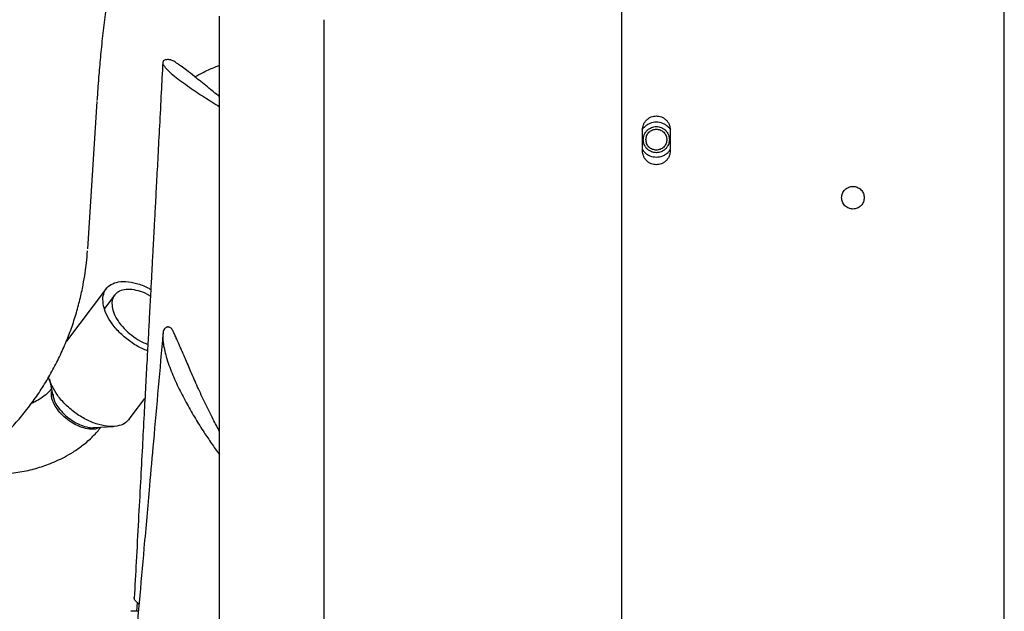
# Model space of a CAD drawing. Units: inches. Extents: x 0.2 to 16.7, y -11.2 to 10.7.
# Drawn here: x 3.4 to 3.8, y -6.8 to -6.5 of the extents above; entities that cross this region are included whole.
import ezdxf

# ---------------------------------------------------------------- set-up
doc = ezdxf.new("R2010")
doc.units = ezdxf.units.IN
doc.header["$MEASUREMENT"] = 0

msp = doc.modelspace()

# ---------------------------------------------------------------- linework, layer by layer
at = {"color": 7, "linetype": 'Continuous', "lineweight": 25}
for p, q in [((3.817819062313384, -7.604904486006095), (3.817819062313384, -6.379510785206095)), ((3.637372868113384, -6.488598711706095), (3.637372868113384, -7.471435468706096)), ((3.447904326113384, -7.340468351006095), (3.447904326113384, -6.490730818106094)), ((3.497116924613384, -7.375067552206096), (3.497116924613384, -6.492371238106095)), ((3.385695283313384, -6.600466814806095), (3.390186693513384, -6.531044772606094)), ((3.647215387813384, -6.554215509606095), (3.647215387813384, -6.544372989906094)), ((3.660338747413384, -6.544372989906094), (3.660338747413384, -6.554215509606095)), ((3.648855769713384, -6.548965726306095), (3.648945086013384, -6.548497473006094)), ((3.658614612813384, -6.548527039906094), (3.658698289413384, -6.548965726306095)), ((3.394611340913384, -6.619097715106095), (3.375643842613384, -6.643988410406095)), ((3.398490355713384, -6.622125114506094), (3.393578093513384, -6.628571384706095)), ((3.421220424813384, -6.640092739406095), (3.421206429713384, -6.640250906806095)), ((3.367662270413384, -6.662026550606095), (3.369424518713384, -6.670542128206094)), ((3.368560767213384, -6.668169016306095), (3.368853830413384, -6.667784434906094)), ((3.406209179713384, -6.679643832006095), (3.412682045413384, -6.671149610706095)), ((3.405099553113384, -6.681099974306095), (3.406209179713384, -6.679643832006095)), ((3.388853803613384, -6.684846471606095), (3.397885602513384, -6.684277751606094)), ((3.407653519413384, -6.764964117206095), (3.407638683813384, -6.765241181106095)), ((3.408994002113384, -6.767324829706094), (3.408773874513384, -6.771489131606094)), ((3.409579291913384, -6.771489131606094), (3.405991634513384, -6.771489131606094))]:
    msp.add_line(p, q, dxfattribs=at)
for points, knots in [([(3.37176068453496, -6.393836207222199), (3.371661147513982, -6.393831214573122), (3.370071883783393, -6.393751499146445), (3.366983213943078, -6.394082534375954), (3.362574590073426, -6.394865918330975), (3.358289806169317, -6.396211759345194), (3.354193761305924, -6.398022529583619), (3.350347963013879, -6.400280319175614), (3.346954900229214, -6.402817477977379), (3.344028482549166, -6.405504833829205), (3.341535279239172, -6.40824302315225), (3.339330187601398, -6.411108946004642), (3.337343648385668, -6.414145881741796), (3.335476814072274, -6.417500515221056), (3.333519649723336, -6.421664562265065), (3.331695508735164, -6.426394530593514), (3.330082186743737, -6.431413283051395), (3.328731925735154, -6.436248585187951), (3.327542759895322, -6.441035162536117), (3.326418185689699, -6.446074356261795), (3.325356951204748, -6.451322779196234), (3.324351007248181, -6.456778341853438), (3.323395294231103, -6.46243611824285), (3.322487245944348, -6.468285869231371), (3.321626221572795, -6.474310839491119), (3.320813050301371, -6.48048673283885), (3.320049882982688, -6.48677876922412), (3.319340615041794, -6.493133020347633), (3.318692873071012, -6.499448097917773), (3.318117354726485, -6.505562027989839), (3.317652572230677, -6.510937096960975), (3.317266221731536, -6.515757463402249), (3.316908720816629, -6.520509203181295), (3.316681587193553, -6.523885739346166), (3.316556498888672, -6.525745284311423)], [0, 0, 0, 0, 0.0016470605440989, 0.026297889560142, 0.0510719008360488, 0.0760180870602237, 0.1012002329809415, 0.1266992776128688, 0.1526154704703135, 0.1759183187261406, 0.1994128194965132, 0.2236013870598397, 0.2493993595453584, 0.2783674295427889, 0.3134402054946543, 0.3646575024537331, 0.4116680712805318, 0.4508986982128023, 0.4906483247554395, 0.5297478229154724, 0.5682151362163709, 0.6061424048614419, 0.643626379548878, 0.680738782472263, 0.7175213901328885, 0.7539826724586935, 0.7900865970433613, 0.8257202071504594, 0.8605994817291606, 0.8939445716747662, 0.9247218869625935, 0.9466692188873064, 0.9706293726265636, 1, 1, 1, 1]), ([(3.390218302198766, -6.530558638813684), (3.390377928390524, -6.528207725032185), (3.390601372993042, -6.524916917993108), (3.390972340478062, -6.520094388620498), (3.391303924369382, -6.516030888243334), (3.391726083216461, -6.511245732207456), (3.392195667296246, -6.506310189001349), (3.392714333644017, -6.50125828671635), (3.393274908671658, -6.496193767893024), (3.393871758621343, -6.491188165482569), (3.394498872902944, -6.486302470359707), (3.395149963376174, -6.481588619689441), (3.395818304578597, -6.477091969199243), (3.396496612791257, -6.47285272138909), (3.397176907586558, -6.468906832801295), (3.397850359507137, -6.465286517695768), (3.398507102572277, -6.462020462860322), (3.39913608724919, -6.459133603441122), (3.399724752490278, -6.456647016741753), (3.400259424128811, -6.454575835335147), (3.400723428927329, -6.452932532458545), (3.401103693886392, -6.451710136147923), (3.401368765248762, -6.450934307438082), (3.401516195187858, -6.450555735315771), (3.401505121014163, -6.450582059442054), (3.40150172591594, -6.450590129840515)], [0, 0, 0, 0, 0.0624410282341669, 0.0874048962821543, 0.1287708062420435, 0.1714656371829309, 0.2169844495524497, 0.2641433264373346, 0.3124322723900319, 0.361428249281383, 0.410808163588823, 0.4603078783813138, 0.509699583875017, 0.5587751936744315, 0.607334082524053, 0.6551737001721819, 0.7020825001870346, 0.7478353798032279, 0.7921926471928054, 0.8349044123965654, 0.8757229997981314, 0.9144258726647231, 0.9508496648148914, 0.9849315876537502, 1, 1, 1, 1]), ([(3.422856351182163, -6.5112625409296), (3.422614895334972, -6.51130031111312), (3.422068631982936, -6.511385761381966), (3.421432299474467, -6.511655827627147), (3.421036100031732, -6.512241941631855), (3.421071746890772, -6.513152402456964), (3.421978380744053, -6.514641740629958), (3.42371890159821, -6.516559794831055), (3.426486859868862, -6.518965647132784), (3.429833649059012, -6.521520789243427), (3.434485234673491, -6.524814816833759), (3.440326846394201, -6.528753224710364), (3.445474804452805, -6.531943037551221), (3.44790432614555, -6.53344843433271)], [0, 0, 0, 0, 0.0110380418036394, 0.0249721751852935, 0.051544345875641, 0.1132363197765529, 0.1760773993739824, 0.2890113860745257, 0.4028284682110917, 0.5184714818613567, 0.6344803417826016, 0.8274970524906762, 0.9999999999999999, 0.9999999999999999, 0.9999999999999999, 0.9999999999999999]), ([(3.44790432614555, -6.5287172479358), (3.445933435386333, -6.527156251468682), (3.441632723684061, -6.523749976543524), (3.436636353276406, -6.519637444971179), (3.432699540057578, -6.516483104693046), (3.430117182800125, -6.514545937958541), (3.428328132450959, -6.513333402046433), (3.427207623010114, -6.512558566984943), (3.426416328481332, -6.5120620796078), (3.425784445322988, -6.511705889062167), (3.4253436406814, -6.511451888951175), (3.424656396212965, -6.511302691005707), (3.424115705723931, -6.511235074408484), (3.423556961949078, -6.511219712153839), (3.423148671720301, -6.511234077178246), (3.422928731958394, -6.511255493089475), (3.422856351182163, -6.5112625409296)], [0, 0, 0, 0, 0.2159541479196237, 0.4712369403370994, 0.6419837583732421, 0.7566928162869305, 0.8328160416386806, 0.8832770740176409, 0.9167269180446034, 0.9388977893189765, 0.962249368807825, 0.9721747549807873, 0.9821724034418725, 0.9893323148329893, 0.996489332686929, 1, 1, 1, 1]), ([(3.421094344632663, -6.512609325375358), (3.420849009232707, -6.517308169713221), (3.420328405768701, -6.527279150825473), (3.419556747209349, -6.541981243448092), (3.41880873710516, -6.556182986504126), (3.418143075243205, -6.568777183064656), (3.417560718443701, -6.57976438111862), (3.417062306206762, -6.58914543607461), (3.416648406200589, -6.596919752269045), (3.416319220264514, -6.603093233964762), (3.416055068749657, -6.608039139578377), (3.415820553101548, -6.612431146674721), (3.415580233077506, -6.616934815611453), (3.41531949467716, -6.621821199826959), (3.415038206785332, -6.627091518274293), (3.414672341690399, -6.63394338218624), (3.414210795027659, -6.642580486562229), (3.41363364183534, -6.65337063406618), (3.412984362500179, -6.665503929380987), (3.412251794650461, -6.679187080382412), (3.411439123270352, -6.694359247671473), (3.410547294196222, -6.711001543765365), (3.409577257273124, -6.729095013195421), (3.408598701524824, -6.747340317749863), (3.407943311615143, -6.759554262559902), (3.40763903925415, -6.765224727987421)], [0, 0, 0, 0, 0.0558324327715684, 0.1184768195299704, 0.1747720968581119, 0.2247179750874116, 0.2683142025996411, 0.3055605901061456, 0.3364570276827865, 0.3610035245427711, 0.3792278920170731, 0.3956532500416158, 0.4135707261252652, 0.432980805445206, 0.453883870462146, 0.4762802273197949, 0.5144047356204812, 0.5563774395805461, 0.6041171295365576, 0.6581507855227589, 0.7184784487145274, 0.7838552938904713, 0.8553034473754877, 0.9328229485314015, 1, 1, 1, 1]), ([(3.436234122654734, -6.519328841077025), (3.437501799112527, -6.518621094923557), (3.439838621528932, -6.517316442568148), (3.443562875894757, -6.515639338767894), (3.446195773105157, -6.514539642441511), (3.447658222322547, -6.513999651501704), (3.447904326145551, -6.513908780767123)], [0, 0, 0, 0, 0.354379134650842, 0.6532590399287062, 0.9416497510813502, 0.9999999999999999, 0.9999999999999999, 0.9999999999999999, 0.9999999999999999]), ([(3.647215387804506, -6.544372989905158), (3.647303038657767, -6.543547613812001), (3.647437873501428, -6.542277923303095), (3.648256099207576, -6.540749812751166), (3.649102961202183, -6.539700042930804), (3.650154186437683, -6.538847728029799), (3.651681851022954, -6.53805511291087), (3.653777067594533, -6.537652823462173), (3.655872284166111, -6.53805511291087), (3.657399948751381, -6.538847728029797), (3.658451173986882, -6.539700042930805), (3.659298035981489, -6.540749812751166), (3.660116261687637, -6.542277923303095), (3.660251096531299, -6.543547613812001), (3.66033874738456, -6.544372989905158)], [0, 0, 0, 0, 0.1197284221973071, 0.1841803301190854, 0.2500000000000003, 0.3158196698809015, 0.380271577802696, 0.4999999999999923, 0.6197284221972887, 0.6841803301190751, 0.7499999999999762, 0.8158196698809161, 0.8802715778026863, 1, 1, 1, 1]), ([(3.660567105901433, -6.54438507544778), (3.660253315937331, -6.543963777395177), (3.659601957584718, -6.543089256101016), (3.658302114882931, -6.542061829708151), (3.656397831737195, -6.541066906084549), (3.653777029620895, -6.540566476455705), (3.651156227182553, -6.541066905921582), (3.649251944586955, -6.542061830029802), (3.647952119719099, -6.543089239444898), (3.647300775348249, -6.543963740232286), (3.646986999764024, -6.544385018142631)], [0, 0, 0, 0, 0.0983079617824905, 0.2040655194900872, 0.3076253882000406, 0.5000023105194152, 0.6923792328387673, 0.7959391015487612, 0.9016966592563403, 1, 1, 1, 1]), ([(3.64762545475431, -6.548965726290657), (3.647707627429242, -6.548191936203322), (3.647834035095175, -6.547001601351223), (3.648601121694689, -6.545568997708791), (3.649395054814632, -6.544584838502203), (3.650380578472914, -6.54378579328251), (3.651812764021606, -6.543042716608515), (3.653777029557459, -6.542665570250362), (3.655741295093313, -6.543042716608515), (3.657173480642003, -6.54378579328251), (3.658159004300286, -6.544584838502201), (3.658952937420228, -6.545568997708791), (3.659720024019744, -6.547001601351223), (3.659846431685677, -6.548191936203322), (3.659928604360609, -6.548965726290657)], [0, 0, 0, 0, 0.1197284221972937, 0.1841803301190728, 0.2499999999999993, 0.3158196698808991, 0.3802715778027118, 0.4999999999999983, 0.619728422197285, 0.6841803301190809, 0.7499999999999953, 0.8158196698809098, 0.8802715778027063, 0.9999999999999999, 0.9999999999999999, 0.9999999999999999, 0.9999999999999999]), ([(3.64885576971494, -6.548965726290493), (3.648921866915475, -6.548346905660356), (3.649023911189758, -6.547391538389087), (3.649636607132081, -6.546244312688973), (3.650272453795992, -6.545462424742375), (3.651055582740492, -6.544822246124072), (3.652202437156361, -6.544228929803378), (3.653777028130296, -6.543925020860604), (3.655351331314398, -6.544228872582766), (3.656498217952489, -6.544822083430752), (3.657281192664804, -6.545462011402167), (3.657917290878199, -6.546244054231799), (3.658530107773527, -6.547391247377458), (3.658632188804056, -6.548346907239832), (3.658698289399979, -6.548965726290493)], [0, 0, 0, 0, 0.1197214725992718, 0.1848321969551473, 0.2499999743056003, 0.3151107243438308, 0.3802785273966774, 0.4999999999978015, 0.6197214725990235, 0.6848321969641922, 0.7499999743080239, 0.8151107243589673, 0.8802785273987765, 1, 1, 1, 1]), ([(3.659928604360609, -6.548965726290657), (3.659846431685676, -6.549739516377992), (3.659720024019743, -6.550929851230093), (3.658952937420229, -6.552362454872522), (3.658159004300286, -6.553346614079112), (3.657173480642003, -6.554145659298804), (3.655741295093313, -6.554888735972799), (3.653777029557459, -6.555265882330954), (3.651812764021605, -6.554888735972799), (3.650380578472915, -6.554145659298804), (3.649395054814632, -6.553346614079111), (3.648601121694688, -6.552362454872522), (3.647834035095175, -6.550929851230091), (3.647707627429242, -6.549739516377992), (3.64762545475431, -6.548965726290657)], [0, 0, 0, 0, 0.1197284221972941, 0.1841803301190908, 0.2500000000000054, 0.3158196698809349, 0.3802715778027141, 0.5000000000000011, 0.6197284221972881, 0.6841803301190673, 0.7499999999999968, 0.8158196698809355, 0.8802715778027059, 1, 1, 1, 1]), ([(3.658698289399979, -6.548965726290492), (3.658632192199443, -6.549584546920661), (3.658530147925144, -6.550539914192115), (3.657917451982886, -6.551687139892367), (3.657281605318814, -6.55246902783902), (3.656498476374285, -6.553109206457121), (3.655351621958491, -6.553702522778032), (3.653777030984524, -6.554006431720696), (3.652202727800387, -6.553702579998509), (3.651055841162275, -6.553109369150466), (3.65027286644995, -6.552469441178985), (3.649636768236571, -6.551687398349303), (3.649023951341296, -6.550540205203571), (3.648921870310825, -6.549584545341174), (3.64885576971494, -6.548965726290492)], [0, 0, 0, 0, 0.1197214726018528, 0.1848321969857673, 0.249999974311348, 0.3151107243641489, 0.3802785274017239, 0.5000000000017066, 0.6197214726016378, 0.6848321969681446, 0.7499999743099625, 0.8151107243636173, 0.8802785274000755, 1, 1, 1, 1]), ([(3.647215387804506, -6.553827587151853), (3.64745838376856, -6.554150253488366), (3.64804116786072, -6.554924113287765), (3.649253902922371, -6.555867813082186), (3.651155234966485, -6.556865541547912), (3.653777029691115, -6.557364329446385), (3.656398823737221, -6.556865541204553), (3.65830015694044, -6.555867813759882), (3.659512920840503, -6.554924085941467), (3.660095727757185, -6.5541501926064), (3.66033874738456, -6.553827493502233)], [0, 0, 0, 0, 0.0792234877150536, 0.190003930911631, 0.2984823073203776, 0.4999960447523465, 0.7015097821843389, 0.8099881585930431, 0.9207686017896389, 1, 1, 1, 1]), ([(3.66033874738456, -6.554215509590197), (3.660251096531299, -6.555040885683354), (3.660116261687637, -6.556310576192262), (3.659298035981489, -6.557838686744189), (3.658451173986882, -6.558888456564553), (3.657399948751381, -6.559740771465558), (3.655872284166111, -6.560533386584487), (3.653777067594533, -6.560935676033182), (3.651681851022954, -6.560533386584487), (3.650154186437684, -6.559740771465558), (3.649102961202182, -6.558888456564553), (3.648256099207576, -6.557838686744189), (3.647437873501428, -6.556310576192264), (3.647303038657767, -6.555040885683356), (3.647215387804506, -6.554215509590197)], [0, 0, 0, 0, 0.1197284221973139, 0.1841803301190921, 0.2500000000000208, 0.315819669880922, 0.3802715778027084, 0.5000000000000049, 0.6197284221973013, 0.684180330119096, 0.7500000000000109, 0.8158196698809146, 0.8802715778026928, 1, 1, 1, 1]), ([(3.741129429799258, -6.576361178881536), (3.741201035244291, -6.575690789933113), (3.741311584744185, -6.574655796533548), (3.741975343699704, -6.573412970034305), (3.742664188085982, -6.572565918320139), (3.743512571334937, -6.571872401908074), (3.744754998308325, -6.571229646977569), (3.74646079320154, -6.570900414660411), (3.748166300305, -6.571229589757047), (3.749408759500648, -6.571872239214773), (3.750256988517342, -6.572565504980011), (3.750946084452764, -6.573412711577271), (3.751609964361631, -6.574655505521845), (3.751720550617686, -6.575690791512571), (3.75179215945805, -6.576361178881536)], [0, 0, 0, 0, 0.1197214725350652, 0.1848343922598097, 0.2499999762857075, 0.3151129197182574, 0.3802785274654038, 0.5000000000004986, 0.6197214725355934, 0.6848343922851885, 0.749999976285897, 0.815112919719618, 0.8802785274649265, 1, 1, 1, 1]), ([(3.75179215945805, -6.576361178881536), (3.751720554013009, -6.577031567829957), (3.75161000451309, -6.578066561229644), (3.750946245557559, -6.579309387728895), (3.750257401171198, -6.580156439443074), (3.749409017922259, -6.580849955854942), (3.748166590948947, -6.581492710785565), (3.746460796055759, -6.581821943102639), (3.74475528895237, -6.581492768006051), (3.74351282975673, -6.580850118548312), (3.742664600740029, -6.580156852783114), (3.741975504804476, -6.579309646185861), (3.741311624895718, -6.57806685224122), (3.741201038639637, -6.577031566250492), (3.741129429799258, -6.576361178881536)], [0, 0, 0, 0, 0.1197214725351065, 0.1848343922828916, 0.2499999762860508, 0.3151129197289288, 0.3802785274649435, 0.500000000000048, 0.619721472535133, 0.6848343922725444, 0.7499999762852189, 0.8151129197169014, 0.8802785274648977, 1, 1, 1, 1]), ([(3.296908719278565, -6.719740628070602), (3.298755995946313, -6.719083856281006), (3.303253676422556, -6.7174847727723), (3.310196177630465, -6.71434375689079), (3.317741444624576, -6.710404746004087), (3.32506304897976, -6.705928672283191), (3.33188475531688, -6.701124760709417), (3.338193552821309, -6.696066030026602), (3.343988852127795, -6.690832435788383), (3.349474585109272, -6.685262797221492), (3.354631455592882, -6.67937811688479), (3.359441318960122, -6.673200885330912), (3.363887178446524, -6.666755629543916), (3.367953163384656, -6.660069402909542), (3.371624473330803, -6.65317287265677), (3.374887193038895, -6.646102657691703), (3.37772760696378, -6.63890692880792), (3.380130638820412, -6.631661093183139), (3.382071222218363, -6.624524333649065), (3.383504249822937, -6.617913664236532), (3.384477864719851, -6.612121539240034), (3.38518425458846, -6.606784520489901), (3.385467308555698, -6.603335773578694), (3.385618998452332, -6.601487574567086)], [0, 0, 0, 0, 0.0379721576849402, 0.0924531962332153, 0.1472687341971114, 0.2024471826086977, 0.2580231389039092, 0.3080693625522758, 0.3581236820372624, 0.4081748311509118, 0.4582128119869931, 0.5082237060435154, 0.5581877900406549, 0.6080761993602969, 0.6578446890934436, 0.7074211022908035, 0.7566777427906187, 0.8053623579794699, 0.8528922780193345, 0.8975391837748085, 0.9341390335300364, 0.9647048112641473, 1, 1, 1, 1]), ([(3.392874230702794, -6.623486657718466), (3.393113514015179, -6.622345354397734), (3.39359206669792, -6.620062814255208), (3.395845728942989, -6.6176289038597), (3.399155619675516, -6.616093689695653), (3.403532169538155, -6.615690321452899), (3.408671110453021, -6.616643909941557), (3.412805881275413, -6.618057425795145), (3.414997765187153, -6.619404377779016), (3.415434142401916, -6.61967253940564)], [0, 0, 0, 0, 0.1534326640120923, 0.3068563881488282, 0.4602832968675145, 0.6264275889155354, 0.7925688804772767, 0.9587030071676446, 1, 1, 1, 1]), ([(3.413890673163188, -6.648564163478062), (3.413028649816008, -6.648254497825603), (3.41037011767716, -6.647299470224494), (3.405936169485901, -6.644514120582853), (3.401091582931868, -6.640543882922943), (3.397192969965164, -6.636084351232508), (3.394475093997441, -6.631588646242664), (3.392884638794137, -6.627268068308171), (3.392877700133957, -6.624747152396274), (3.392874230702794, -6.623486657718466)], [0, 0, 0, 0, 0.0767671950690179, 0.2367546725592125, 0.3967490498329733, 0.5567463165818318, 0.7044967191877647, 0.8522440550354156, 1, 1, 1, 1]), ([(3.415265968164297, -6.62282385104352), (3.414785688386469, -6.622526098686397), (3.412927327015653, -6.621373996299214), (3.409538473484547, -6.620190877211558), (3.405499267610983, -6.619449555150222), (3.402060936570741, -6.619764397406843), (3.399460212387347, -6.62097115456432), (3.397689502303044, -6.622883380199534), (3.397313493309325, -6.624676822324947), (3.397125483335191, -6.625573569512492)], [0, 0, 0, 0, 0.0569543436634362, 0.2203752001450434, 0.3838031044835071, 0.5472339603058399, 0.6981551306286771, 0.8490731683792296, 1, 1, 1, 1]), ([(3.397125483335191, -6.625573569512492), (3.397128209221609, -6.626563964751446), (3.397133660835618, -6.628544697523198), (3.398383305958279, -6.631939338462182), (3.40051877303843, -6.635472064260382), (3.403581996805303, -6.638974422317268), (3.407388351988526, -6.642099809909087), (3.411011699930285, -6.64435677512404), (3.413240545570101, -6.645149466014891), (3.414057758866915, -6.645440108634862)], [0, 0, 0, 0, 0.1454503035780924, 0.2908921323796991, 0.4363369800845545, 0.5938375870884265, 0.7513353497073295, 0.9088263202096497, 1, 1, 1, 1]), ([(3.422856351181967, -6.637482413437551), (3.422606583294867, -6.637624226619542), (3.422065630531681, -6.637931368716725), (3.421591584367853, -6.638649641724955), (3.421294949701256, -6.639453154515456), (3.421090144624152, -6.641153602417786), (3.421041066274347, -6.643721858867433), (3.421640404447901, -6.647120325912518), (3.422799342320518, -6.651964657243065), (3.424957084528523, -6.658165277602327), (3.428256995027183, -6.665644688852872), (3.431957607530168, -6.672798350937502), (3.435914660766766, -6.679692268291035), (3.439757782858978, -6.685947347468321), (3.44356019525428, -6.691571694496375), (3.446195876930805, -6.695315365266767), (3.44765823727783, -6.697324484167929), (3.44790432614555, -6.697662582637644)], [0, 0, 0, 0, 0.0114423817710019, 0.024782161182937, 0.0385253242377463, 0.0525736512396867, 0.1086496610849418, 0.1639775392233624, 0.2184925318500658, 0.3453174848069514, 0.467547706063103, 0.5865238367431287, 0.6992737063421515, 0.8102562698728115, 0.8980951101742438, 0.9828512452465334, 1, 1, 1, 1]), ([(3.44790432614555, -6.686757806779363), (3.446874138261138, -6.684815016657458), (3.444474482540471, -6.680289601924255), (3.441009297956304, -6.673254198338242), (3.437562967434437, -6.665767567932967), (3.434448727986442, -6.658708740193358), (3.432331871649232, -6.653736454675746), (3.431031866782093, -6.650731588443147), (3.430493386740034, -6.649493903967329), (3.4300078285445, -6.648384555317298), (3.429575371085481, -6.647402399616729), (3.429054715227592, -6.646229368441094), (3.428606608806367, -6.64522665876302), (3.428264310172025, -6.644460619839069), (3.428079416702252, -6.644046571914249), (3.427832894591286, -6.643484902253482), (3.427512385016673, -6.642747557960236), (3.427014481368126, -6.641603585030111), (3.426372041881137, -6.640253181272016), (3.425745461791059, -6.638895474863952), (3.425142641744029, -6.637971207037749), (3.42456468735024, -6.637563860799073), (3.424037082793382, -6.637384512621766), (3.423638154005249, -6.637333176525356), (3.42323362240201, -6.637363610555493), (3.422986024613809, -6.63744157921376), (3.422856351181967, -6.637482413437551)], [0, 0, 0, 0, 0.1117807477114234, 0.2603751361910467, 0.4069081357698198, 0.546598546706122, 0.6746972108992577, 0.7020397712252718, 0.7268825074649541, 0.7492254335584634, 0.7690685691352485, 0.7864119427429306, 0.8205415094570379, 0.8302623983889003, 0.8332868666236463, 0.8458957129650008, 0.8646292869551442, 0.8784478071671816, 0.9161148313894136, 0.9485275586885084, 0.9630024567557134, 0.9762835400121431, 0.9824342163775659, 0.9882512173854825, 0.9938468555286332, 0.9999999999999999, 0.9999999999999999, 0.9999999999999999, 0.9999999999999999]), ([(3.421197968170522, -6.640346536745358), (3.419695152854471, -6.657338662546858), (3.417571676626251, -6.681348515800961), (3.414580298461456, -6.715105819052999), (3.411576890347045, -6.748992330902082), (3.409193318854725, -6.775844259484703), (3.407674816781129, -6.792950819688228)], [0, 0, 0, 0, 0.3337942166846269, 0.4716508254052338, 0.6634045507801197, 1, 1, 1, 1]), ([(3.405412918801161, -6.680478899178913), (3.404897291260572, -6.681170308320912), (3.403730275658102, -6.682735168986577), (3.400525940864732, -6.684086953386347), (3.396190177776468, -6.684499854769161), (3.391024371896018, -6.683601125862566), (3.38557348313667, -6.681486043265231), (3.38022173021309, -6.678298823870715), (3.375380465565994, -6.674281932747631), (3.3714569749744, -6.669826526225378), (3.368828336003046, -6.665358100937683), (3.367501608757311, -6.662293672422305), (3.367417501440376, -6.660911871496433), (3.367411667628587, -6.660816027676592)], [0, 0, 0, 0, 0.0763836141963429, 0.1728784103315313, 0.2773715512281751, 0.3818628050282328, 0.486349552626353, 0.5908363002242025, 0.6953275540244879, 0.7998206949218627, 0.8963154910568513, 0.9928082843125957, 1, 1, 1, 1]), ([(3.36859260311157, -6.666522126063182), (3.367966119168192, -6.667249532212457), (3.366551971773184, -6.668891488916993), (3.36387464335024, -6.6708798126873), (3.361292825813472, -6.672460527553751), (3.35972237353059, -6.673214946173569), (3.359103136818914, -6.673512416978925)], [0, 0, 0, 0, 0.2606460326647386, 0.5883501277386938, 0.8376845218162714, 1, 1, 1, 1]), ([(3.391007032214224, -6.68471088575814), (3.390688954862506, -6.684930959831163), (3.389724555526074, -6.685598216675583), (3.387181549362511, -6.685654229815873), (3.383914718596824, -6.685131487051942), (3.380395405811094, -6.683756711858253), (3.376961656499355, -6.681713105749955), (3.373837955274523, -6.679124626195883), (3.370965424732993, -6.675834428586455), (3.368747258372032, -6.671901464507165), (3.368622905718756, -6.669413155022676), (3.368560729259813, -6.668168997632966)], [0, 0, 0, 0, 0.0531847714339879, 0.161254355276287, 0.2693219576901789, 0.3773848862752991, 0.4854478216598074, 0.593515442510383, 0.7015850510965652, 0.8507922080462648, 0.9999999999999999, 0.9999999999999999, 0.9999999999999999, 0.9999999999999999]), ([(3.369350127885399, -6.669160923291455), (3.369403394417593, -6.669858050530326), (3.369552406737552, -6.67180825346057), (3.371527263321881, -6.675131698247249), (3.374373231558771, -6.678415774806348), (3.377500608922296, -6.681002051427097), (3.380943245831017, -6.683059909966392), (3.384423356127519, -6.684379889283738), (3.387140510305939, -6.684958919193203), (3.388428835113262, -6.68479507604119), (3.388788390913856, -6.684749349408156)], [0, 0, 0, 0, 0.1019284469523161, 0.2851432921247438, 0.4178444630910592, 0.55054323753713, 0.6832362893256804, 0.8159293411147641, 0.948628115561512, 1, 1, 1, 1]), ([(3.325917435138026, -6.705212335004422), (3.326151684152656, -6.705271811488098), (3.329230947665643, -6.706053645154945), (3.335391752250562, -6.706654534055792), (3.344177348951708, -6.706895878800138), (3.35259572102853, -6.706068917473152), (3.360303350657155, -6.704462619537793), (3.367658575174513, -6.702098932477313), (3.373772706341582, -6.699329386495881), (3.379102649276392, -6.696225769611384), (3.383652635747744, -6.693008573241455), (3.388170172263566, -6.689153647413669), (3.390723392290482, -6.68610642278607), (3.391942020454524, -6.684652010822271)], [0, 0, 0, 0, 0.0096510817121173, 0.1268659499971014, 0.2439353953823799, 0.3593791845114295, 0.4644855204208051, 0.5624440464607604, 0.6761491941823246, 0.7417975208670214, 0.8209021238779888, 0.9145182500287329, 1, 1, 1, 1]), ([(3.407639042411656, -6.765283117312151), (3.40764133291828, -6.765229948351413), (3.407645914125936, -6.765123605917266), (3.407650984260916, -6.765017281637745), (3.407653519435982, -6.764964117242034)], [0, 0, 0, 0, 0.4999787823574801, 1, 1, 1, 1]), ([(3.409887589665806, -6.768014898716128), (3.409771810340173, -6.767934896768073), (3.409427703935501, -6.767697123896607), (3.409035563788918, -6.767369165311672), (3.408673990382626, -6.767040003674678), (3.40834130624731, -6.76672872743069), (3.407996908721909, -6.766381720863192), (3.407823272182, -6.765993913904603), (3.40768556734332, -6.765636538612664), (3.40765448498526, -6.765400425049135), (3.407639042411656, -6.765283117312151)], [0, 0, 0, 0, 0.0926278726269854, 0.2752982369512541, 0.3710762326253915, 0.4629818633625642, 0.6210974895154094, 0.7529382075761258, 0.8772528806438321, 0.9999999999999999, 0.9999999999999999, 0.9999999999999999, 0.9999999999999999])]:
    msp.add_open_spline(points, degree=3, knots=knots, dxfattribs=at)

doc.saveas('drawing.dxf')
